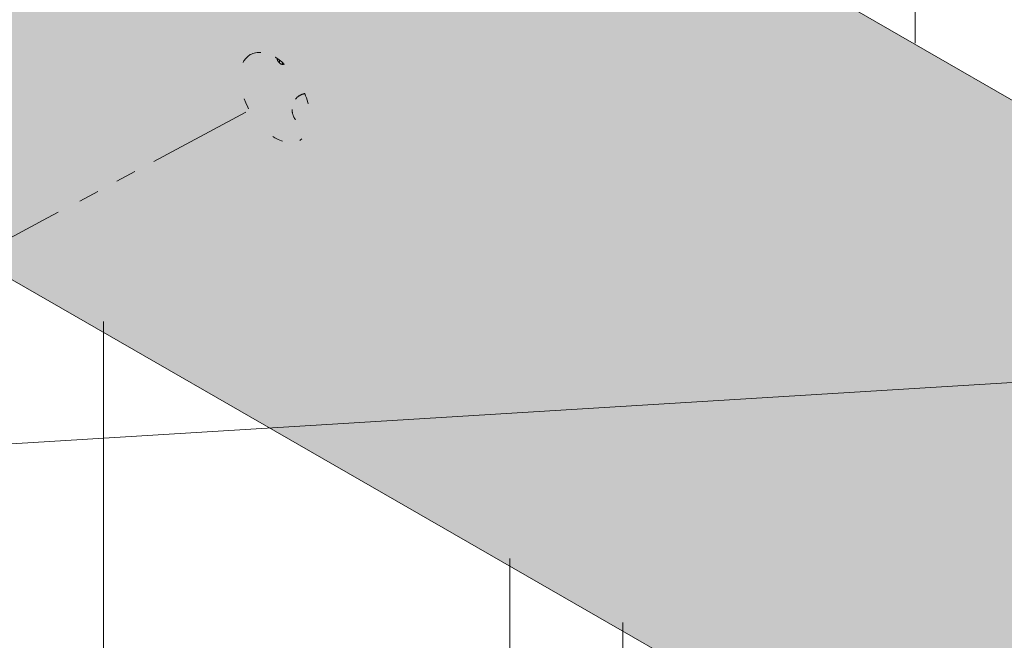
# Model space of a CAD drawing. Units: millimetres. Extents: x 7 to 172, y 57 to 240.
# Drawn here: x 52 to 68, y 179 to 189 of the extents above; entities that cross this region are included whole.
import ezdxf

# ---------------------------------------------------------------- set-up
doc = ezdxf.new("R2010")
doc.units = ezdxf.units.MM
doc.header["$MEASUREMENT"] = 0
for name, pattern in [('AI-Linetype-20', [0.776111, 0.176389, -0.599722]), ('AI-Linetype-21', [0.776111, 0.176389, -0.599722]), ('AI-Linetype-22', [0.776111, 0.176389, -0.599722]), ('AI-Linetype-23', [0.776111, 0.176389, -0.599722]), ('AI-Linetype-24', [0.776111, 0.176389, -0.599722]), ('AI-Linetype-25', [0.776111, 0.176389, -0.599722]), ('AI-Linetype-26', [0.776111, 0.176389, -0.599722]), ('AI-Linetype-27', [0.776111, 0.176389, -0.599722])]:
    doc.linetypes.add(name, pattern=pattern)
doc.layers.add('Diagrams', color=7, linetype='Continuous')
doc.layers.add('LRR', color=7, linetype='Continuous')

# ---------------------------------------------------------------- blocks, each defined once
blk = doc.blocks.new('block 415')
at = {"layer": 'Diagrams', "true_color": 0xfffeff}
h = blk.add_hatch(color=7, dxfattribs=at)
h.dxf.hatch_style = 2
edge = h.paths.add_edge_path()
edge.add_spline(control_points=[(92.191, 173.709), (92.191, 173.709), (13.741, 218.871), (13.741, 218.871), (12.283, 219.712), (9.919, 218.348), (8.461, 215.822), (7.003, 213.297), (7.003, 210.567), (8.461, 209.725), (8.461, 209.725), (86.911, 164.564), (86.911, 164.564), (88.369, 163.722), (90.733, 165.087), (92.191, 167.612), (92.891, 168.825), (93.285, 170.149), (93.285, 171.292), (93.285, 172.435), (92.891, 173.305), (92.191, 173.709)], knot_values=[0, 0, 0, 0, 1, 1, 1, 2, 2, 2, 3, 3, 3, 4, 4, 4, 5, 5, 5, 6, 6, 6, 7, 7, 7, 7], degree=3, periodic=1)
at = {"layer": 'Diagrams', "color": 7, "lineweight": 9, "true_color": 0xffffff}
blk.add_open_spline([(92.191, 173.709), (92.191, 173.709), (13.741, 218.871), (13.741, 218.871), (12.283, 219.712), (9.919, 218.348), (8.461, 215.822), (7.003, 213.297), (7.003, 210.567), (8.461, 209.725), (8.461, 209.725), (86.911, 164.564), (86.911, 164.564), (88.369, 163.722), (90.733, 165.087), (92.191, 167.612), (92.891, 168.825), (93.285, 170.149), (93.285, 171.292), (93.285, 172.435), (92.891, 173.305), (92.191, 173.709)], degree=3, knots=[0, 0, 0, 0, 1, 1, 1, 2, 2, 2, 3, 3, 3, 4, 4, 4, 5, 5, 5, 6, 6, 6, 7, 7, 7, 7], dxfattribs=at)
blk = doc.blocks.new('block 414')
at = {"layer": 'Diagrams'}
blk.add_blockref('block 415', (0, 0), dxfattribs=at)
blk = doc.blocks.new('block 428')
at = {"layer": 'Diagrams', "color": 7, "lineweight": 5, "true_color": 0xffffff}
for points in [[(54.374, 186.52), (55.86, 187.316)], [(53.777, 186.2), (54.069, 186.356)], [(53.18, 185.88), (53.472, 186.036)]]:
    blk.add_lwpolyline(points, dxfattribs=at)
blk = doc.blocks.new('block 429')
at = {"layer": 'Diagrams', "color": 7, "lineweight": 5, "true_color": 0xffffff}
for points in [[(42.64, 180.269), (44.126, 181.066)], [(42.043, 179.949), (42.335, 180.106)], [(41.446, 179.629), (41.738, 179.786)]]:
    blk.add_lwpolyline(points, dxfattribs=at)
blk = doc.blocks.new('block 430')
at = {"layer": 'Diagrams', "color": 7, "lineweight": 5, "true_color": 0xffffff}
for points in [[(45.594, 181.83), (47.081, 182.627)], [(44.997, 181.51), (45.29, 181.667)], [(44.401, 181.19), (44.693, 181.347)]]:
    blk.add_lwpolyline(points, dxfattribs=at)
blk = doc.blocks.new('block 431')
at = {"layer": 'Diagrams', "color": 7, "lineweight": 5, "true_color": 0xffffff}
for points in [[(48.443, 183.36), (48.849, 183.578), (49.188, 183.758), (49.763, 184.069), (49.928, 184.157)], [(47.846, 183.04), (48.138, 183.197)], [(47.249, 182.72), (47.541, 182.877)]]:
    blk.add_lwpolyline(points, dxfattribs=at)
blk = doc.blocks.new('block 432')
at = {"layer": 'Diagrams', "color": 7, "lineweight": 5, "true_color": 0xffffff}
for points in [[(51.343, 184.905), (51.379, 184.922), (52.656, 185.607), (52.832, 185.702)], [(50.747, 184.585), (51.04, 184.742)], [(50.443, 184.421), (50.341, 184.365), (50.338, 184.365), (50.151, 184.266)]]:
    blk.add_lwpolyline(points, dxfattribs=at)
blk = doc.blocks.new('block 427')
at = {"layer": 'Diagrams'}
for name in ['block 428', 'block 432', 'block 431', 'block 430', 'block 429']:
    blk.add_blockref(name, (0, 0), dxfattribs=at)
blk = doc.blocks.new('block 426')
at = {"layer": 'Diagrams'}
blk.add_blockref('block 427', (0, 0), dxfattribs=at)
blk = doc.blocks.new('block 434')
at = {"layer": 'Diagrams', "color": 7, "linetype": 'AI-Linetype-20', "lineweight": 9, "true_color": 0xffffff}
blk.add_open_spline([(56.36, 188.182), (56.363, 188.164), (56.37, 188.143), (56.381, 188.129), (56.384, 188.122), (56.392, 188.115), (56.399, 188.108), (56.402, 188.104), (56.406, 188.101), (56.413, 188.097), (56.423, 188.09), (56.434, 188.087), (56.448, 188.083), (56.459, 188.083), (56.466, 188.087), (56.476, 188.09), (56.476, 188.09), (56.48, 188.09), (56.48, 188.09)], degree=3, knots=[0, 0, 0, 0, 1, 1, 1, 2, 2, 2, 3, 3, 3, 4, 4, 4, 5, 5, 5, 6, 6, 6, 6], dxfattribs=at)
blk = doc.blocks.new('block 435')
at = {"layer": 'Diagrams', "color": 7, "linetype": 'AI-Linetype-21', "lineweight": 9, "true_color": 0xffffff}
blk.add_open_spline([(56.328, 188.203), (56.339, 188.196), (56.349, 188.189), (56.36, 188.182), (56.374, 188.175), (56.388, 188.164), (56.399, 188.154), (56.416, 188.143), (56.434, 188.129), (56.448, 188.119), (56.448, 188.119), (56.448, 188.115), (56.448, 188.115), (56.459, 188.108), (56.469, 188.101), (56.476, 188.09), (56.476, 188.09), (56.48, 188.09), (56.48, 188.09), (56.575, 188.006), (56.656, 187.903), (56.727, 187.783), (56.758, 187.727), (56.787, 187.671), (56.808, 187.614), (56.885, 187.424), (56.907, 187.237), (56.875, 187.092), (56.854, 186.986), (56.804, 186.905), (56.727, 186.859)], degree=3, knots=[0, 0, 0, 0, 1, 1, 1, 2, 2, 2, 3, 3, 3, 4, 4, 4, 5, 5, 5, 6, 6, 6, 7, 7, 7, 8, 8, 8, 9, 9, 9, 10, 10, 10, 10], dxfattribs=at)
blk = doc.blocks.new('block 436')
at = {"layer": 'Diagrams', "color": 7, "linetype": 'AI-Linetype-22', "lineweight": 9, "true_color": 0xffffff}
blk.add_open_spline([(55.929, 188.242), (55.707, 188.115), (55.707, 187.702), (55.929, 187.321), (56.148, 186.94), (56.504, 186.732), (56.727, 186.859)], degree=3, knots=[0, 0, 0, 0, 1, 1, 1, 2, 2, 2, 2], dxfattribs=at)
blk = doc.blocks.new('block 437')
at = {"layer": 'Diagrams', "color": 7, "linetype": 'AI-Linetype-23', "lineweight": 9, "true_color": 0xffffff}
blk.add_open_spline([(55.929, 188.242), (56.035, 188.302), (56.176, 188.288), (56.328, 188.203)], degree=3, dxfattribs=at)
blk = doc.blocks.new('block 438')
at = {"layer": 'Diagrams', "color": 7, "linetype": 'AI-Linetype-24', "lineweight": 9, "true_color": 0xffffff}
blk.add_open_spline([(56.808, 187.614), (56.779, 187.608), (56.752, 187.598), (56.729, 187.584), (56.69, 187.562), (56.657, 187.528), (56.635, 187.487), (56.614, 187.446), (56.603, 187.399), (56.603, 187.356)], degree=3, knots=[0, 0, 0, 0, 1, 1, 1, 2, 2, 2, 3, 3, 3, 3], dxfattribs=at)
blk = doc.blocks.new('block 439')
at = {"layer": 'Diagrams', "color": 7, "linetype": 'AI-Linetype-25', "lineweight": 9, "true_color": 0xffffff}
blk.add_open_spline([(56.603, 187.356), (56.603, 187.313), (56.614, 187.267), (56.635, 187.228), (56.657, 187.188), (56.69, 187.155), (56.729, 187.132), (56.768, 187.11), (56.817, 187.096), (56.87, 187.092), (56.872, 187.092), (56.875, 187.092), (56.878, 187.092)], degree=3, knots=[0, 0, 0, 0, 1, 1, 1, 2, 2, 2, 3, 3, 3, 4, 4, 4, 4], dxfattribs=at)
blk = doc.blocks.new('block 440')
at = {"layer": 'Diagrams', "color": 7, "linetype": 'AI-Linetype-26', "lineweight": 9, "true_color": 0xffffff}
blk.add_lwpolyline([(56.448, 188.119), (56.448, 188.115), (56.448, 188.087)], dxfattribs=at)
blk = doc.blocks.new('block 441')
at = {"layer": 'Diagrams', "color": 7, "linetype": 'AI-Linetype-27', "lineweight": 9, "true_color": 0xffffff}
blk.add_lwpolyline([(56.4, 188.155), (56.4, 188.106)], dxfattribs=at)
blk = doc.blocks.new('block 433')
at = {"layer": 'Diagrams'}
for name in ['block 436', 'block 437', 'block 435', 'block 434', 'block 441', 'block 440', 'block 438', 'block 439']:
    blk.add_blockref(name, (0, 0), dxfattribs=at)
blk = doc.blocks.new('block 421')
at = {"layer": 'Diagrams'}
for name in ['block 433', 'block 426']:
    blk.add_blockref(name, (0, 0), dxfattribs=at)
blk = doc.blocks.new('block 612')
at = {"layer": 'LRR', "color": 22, "lineweight": 9, "true_color": 0xb72e2e}
blk.add_lwpolyline([(106.211, 185.282), (37.068, 181.043)], dxfattribs=at)

msp = doc.modelspace()

# ---------------------------------------------------------------- linework, layer by layer
at = {"layer": 'Diagrams', "color": 250, "lineweight": 9, "true_color": 0x231f20}
for points in [[(66.65, 188.426), (66.65, 199.041), (66.65, 202.336), (66.65, 202.41), (66.65, 202.699)], [(53.562, 183.935), (53.562, 183.865), (53.562, 85.362)], [(60.113, 81.213), (60.113, 180.043), (60.113, 180.113)], [(61.937, 179.082), (61.937, 178.997), (61.937, 82.06)]]:
    msp.add_lwpolyline(points, dxfattribs=at)

# ---------------------------------------------------------------- block references
at = {"layer": 'Diagrams'}
for name in ['block 414', 'block 421']:
    msp.add_blockref(name, (0, 0), dxfattribs=at)
at = {"layer": 'LRR'}
msp.add_blockref('block 612', (0, 0), dxfattribs=at)

doc.saveas('drawing.dxf')
